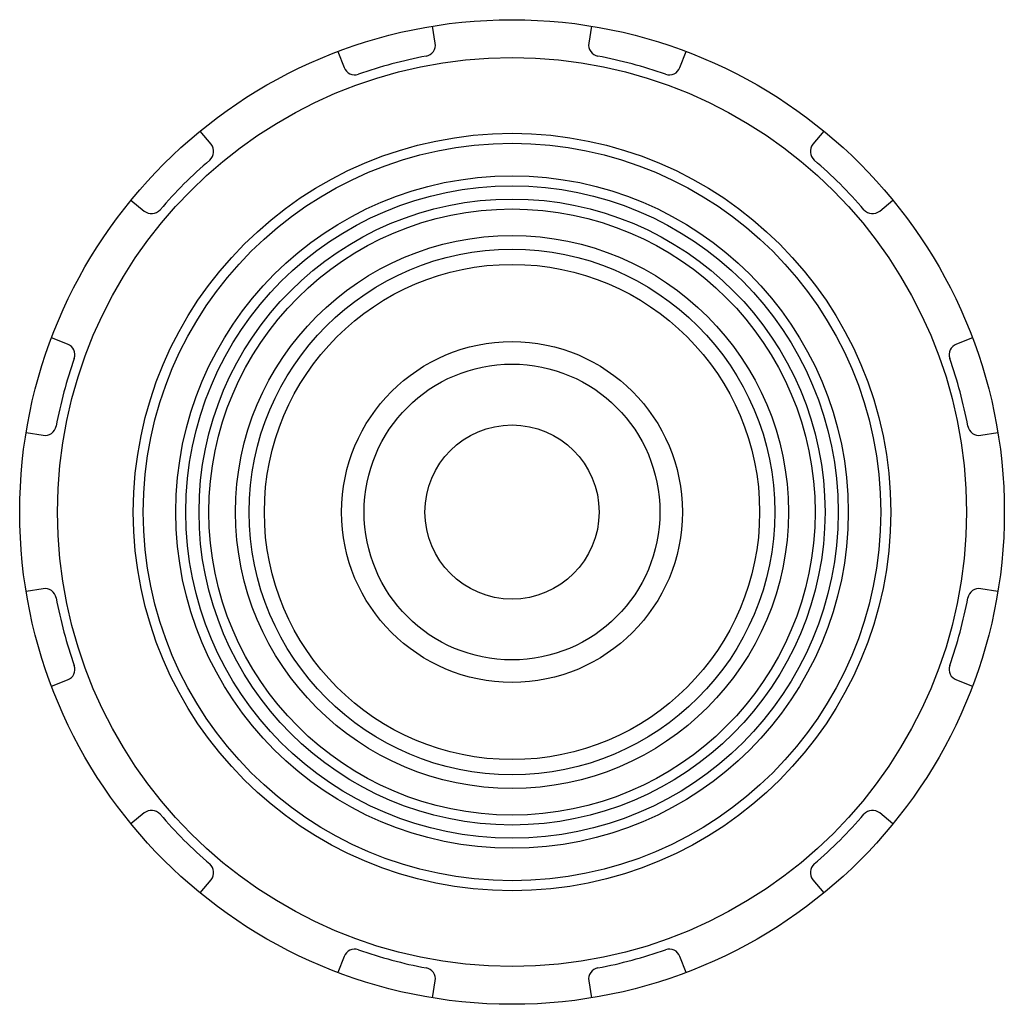
# Model space of a CAD drawing. Units: millimetres. Extents: x 3.6 to 29.6, y 10.1 to 36.1.
import ezdxf

# ---------------------------------------------------------------- set-up
doc = ezdxf.new("R2010")
doc.units = ezdxf.units.MM
doc.header["$LTSCALE"] = 3.016697
doc.layers.get('0').update_dxf_attribs({"linetype": 'CONTINUOUS'})

msp = doc.modelspace()

# ---------------------------------------------------------------- linework, layer by layer
at = {"color": 7}
for p, q in [((14.561, 35.436), (14.488, 35.884)), ((18.688, 35.884), (18.615, 35.436)), ((11.992, 35.215), (12.152, 34.791)), ((21.023, 34.791), (21.184, 35.215)), ((8.642, 32.764), (8.355, 33.115)), ((24.821, 33.115), (24.534, 32.764)), ((6.527, 31.288), (6.878, 31)), ((26.297, 31), (26.648, 31.288)), ((4.852, 27.49), (4.427, 27.65)), ((28.748, 27.65), (28.324, 27.49)), ((3.759, 25.154), (4.206, 25.081)), ((28.969, 25.081), (29.417, 25.154)), ((4.206, 21.028), (3.759, 20.954)), ((29.417, 20.954), (28.969, 21.028)), ((4.427, 18.458), (4.852, 18.619)), ((28.324, 18.619), (28.748, 18.458)), ((6.878, 15.108), (6.527, 14.821)), ((26.648, 14.821), (26.297, 15.108)), ((8.355, 12.994), (8.642, 13.345)), ((24.534, 13.345), (24.821, 12.994)), ((12.152, 11.318), (11.992, 10.894)), ((21.184, 10.894), (21.023, 11.318)), ((14.488, 10.225), (14.561, 10.673)), ((18.615, 10.673), (18.688, 10.225))]:
    msp.add_line(p, q, dxfattribs=at)
for radius in [13, 12, 10, 9.736, 8.878, 8.615, 8.265, 8.003, 7.3, 6.942, 6.539, 4.5, 3.907, 2.3]:
    msp.add_circle((16.588, 23.054), radius, dxfattribs=at)
for centre, radius, start, end in [((14.265, 35.388), 0.3, 280.666, 9.2962), ((18.911, 35.388), 0.3, 170.7038, 259.334), ((16.588, 23.054), 12.25, 100.666, 109.334), ((16.588, 23.054), 12.25, 70.666, 79.334), ((12.433, 34.897), 0.3, 200.7038, 289.334), ((20.743, 34.897), 0.3, 250.666, 339.2962), ((8.41, 32.574), 0.3, 310.666, 39.2962), ((24.766, 32.574), 0.3, 140.7038, 229.334), ((16.588, 23.054), 12.25, 130.666, 139.334), ((16.588, 23.054), 12.25, 40.666, 49.334), ((7.068, 31.233), 0.3, 230.7038, 319.334), ((26.107, 31.233), 0.3, 220.666, 309.2962), ((4.746, 27.209), 0.3, 340.666, 69.2962), ((28.43, 27.209), 0.3, 110.7038, 199.334), ((16.588, 23.054), 12.25, 160.666, 169.334), ((16.588, 23.054), 12.25, 10.666, 19.334), ((4.255, 25.377), 0.3, 260.7038, 349.334), ((28.921, 25.377), 0.3, 190.666, 279.2962), ((4.255, 20.732), 0.3, 10.666, 99.2962), ((28.921, 20.732), 0.3, 80.7038, 169.334), ((16.588, 23.054), 12.25, 190.666, 199.334), ((16.588, 23.054), 12.25, 340.666, 349.334), ((4.746, 18.899), 0.3, 290.7038, 19.334), ((28.43, 18.899), 0.3, 160.666, 249.2962), ((7.068, 14.876), 0.3, 40.666, 129.2962), ((26.107, 14.876), 0.3, 50.7038, 139.334), ((16.588, 23.054), 12.25, 220.666, 229.334), ((16.588, 23.054), 12.25, 310.666, 319.334), ((8.41, 13.535), 0.3, 320.7038, 49.334), ((24.766, 13.535), 0.3, 130.666, 219.2962), ((12.433, 11.212), 0.3, 70.666, 159.2962), ((16.588, 23.054), 12.25, 250.666, 259.334), ((16.588, 23.054), 12.25, 280.666, 289.334), ((20.743, 11.212), 0.3, 20.7038, 109.334), ((14.265, 10.721), 0.3, 350.7038, 79.334), ((18.911, 10.721), 0.3, 100.666, 189.2962)]:
    msp.add_arc(centre, radius, start, end, dxfattribs=at)

doc.saveas('drawing.dxf')
